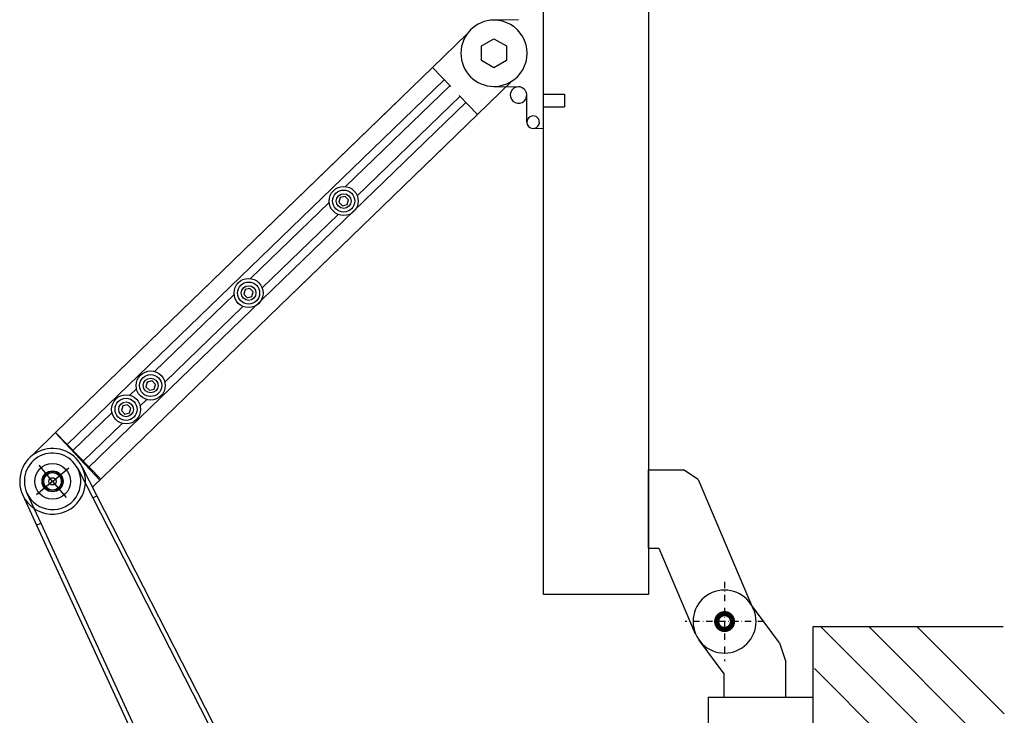
# Model space of a CAD drawing. Extents: x 3316 to 7223, y 5188 to 14950.
# Drawn here: x 6473 to 6939, y 9257 to 9586 of the extents above; entities that cross this region are included whole.
import ezdxf

# ---------------------------------------------------------------- set-up
doc = ezdxf.new("R2010")
doc.units = 0
doc.header["$LTSCALE"] = 20
doc.header["$MEASUREMENT"] = 0
doc.linetypes.add('CELINJE', pattern=[0.3, 0.15, -0.075, 0, -0.075])
doc.layers.get('0').update_dxf_attribs({"linetype": 'CONTINUOUS'})

# ---------------------------------------------------------------- blocks, each defined once
blk = doc.blocks.new('doorsnittopen')
for p, q in [((1306.21, -110.33), (1306.21, -60.68)), ((1306.21, -110.33), (1355.99, -110.33)), ((1313.84, -110.33), (1313.84, -121.33)), ((1313.84, -110.33), (1343.04, -110.33)), ((1343.04, -110.33), (1343.04, -127.01)), ((1313.84, -121.33), (1302.08, -137.2)), ((1340.08, -135.97), (1343.04, -127.01)), ((1282.91, -180.8), (1300.14, -140.25)), ((1282.91, -180.8), (1300.14, -140.25)), ((1282.91, -180.8), (1300.14, -140.25)), ((1282.91, -180.8), (1300.14, -140.25)), ((1278.11, -158.89), (1228.46, -158.89)), ((1278.11, -158.89), (1228.46, -158.89)), ((1278.11, -158.89), (1228.46, -158.89)), ((1278.11, -158.89), (1228.46, -158.89)), ((1228.46, -158.89), (1228.46, -710.57)), ((1228.46, -158.89), (1228.46, -710.57)), ((1228.46, -158.89), (1228.46, -710.57)), ((1228.46, -158.89), (1228.46, -710.57)), ((1278.11, -710.57), (1278.11, -158.89)), ((1278.11, -710.57), (1278.11, -158.89)), ((1278.11, -710.57), (1278.11, -158.89)), ((1278.11, -710.57), (1278.11, -158.89)), ((1278.13, -180.8), (1282.91, -180.8)), ((1278.13, -180.8), (1282.91, -180.8)), ((1278.13, -180.8), (1282.91, -180.8)), ((1278.13, -180.8), (1282.91, -180.8)), ((1278.13, -180.8), (1278.13, -217.74)), ((1278.13, -180.8), (1278.13, -217.74)), ((1278.13, -180.8), (1278.13, -217.74)), ((1278.13, -180.8), (1278.13, -217.74))]:
    blk.add_line(p, q)
at = {"linetype": 'CELINJE'}
for p, q in [((1314.04, -164.78), (1314.04, -127.37)), ((1332.74, -146.07), (1295.34, -146.07))]:
    blk.add_line(p, q, dxfattribs=at)
at = {"color": 0, "linetype": 'Continuous'}
blk.add_line((1340.08, -135.97), (1326.01, -154.95), dxfattribs=at)
at = {"linetype": 'Continuous'}
for p, q in [((1301.53, -213.17), (1327.56, -151.9)), ((1301.53, -213.17), (1327.56, -151.9)), ((1301.53, -213.17), (1327.56, -151.9)), ((1301.53, -213.17), (1327.56, -151.9)), ((1301.53, -213.17), (1294.62, -217.74)), ((1301.53, -213.17), (1294.62, -217.74)), ((1301.53, -213.17), (1294.62, -217.74)), ((1301.53, -213.17), (1294.62, -217.74)), ((1278.13, -217.74), (1294.62, -217.74)), ((1278.13, -217.74), (1294.62, -217.74)), ((1278.13, -217.74), (1294.62, -217.74)), ((1278.13, -217.74), (1294.62, -217.74))]:
    blk.add_line(p, q, dxfattribs=at)
at = {"color": 0, "linetype": 'Continuous', "const_width": 2.48}
blk.add_lwpolyline([(1317.77, -146.07, -1), (1310.32, -146.07, -1)], format="xyb", close=True, dxfattribs=at)
at = {"color": 0, "linetype": 'Continuous'}
blk.add_circle((1314.04, -146.07), 14.9, dxfattribs=at)

msp = doc.modelspace()

# ---------------------------------------------------------------- linework, layer by layer
for p, q in [((6720.95, 9534.37), (6720.95, 9605.67)), ((6720.95, 9534.37), (6720.95, 9605.67)), ((6720.95, 9534.37), (6720.95, 9605.67)), ((6720.95, 9534.37), (6720.95, 9605.67)), ((6709.1, 9585.89), (6697.48, 9585.69)), ((6709.1, 9585.89), (6697.48, 9585.69)), ((6709.1, 9585.89), (6697.48, 9585.69)), ((6709.1, 9585.89), (6697.48, 9585.69)), ((6684.67, 9579.03), (6668.34, 9563.24)), ((6684.67, 9579.03), (6668.34, 9563.24)), ((6684.67, 9579.03), (6668.34, 9563.24)), ((6684.67, 9579.03), (6668.34, 9563.24)), ((6691.52, 9573.46), (6697.48, 9576.9)), ((6691.52, 9573.46), (6697.48, 9576.9)), ((6691.52, 9573.46), (6697.48, 9576.9)), ((6691.52, 9573.46), (6697.48, 9576.9)), ((6691.52, 9566.59), (6691.52, 9573.46)), ((6691.52, 9566.59), (6691.52, 9573.46)), ((6691.52, 9566.59), (6691.52, 9573.46)), ((6691.52, 9566.59), (6691.52, 9573.46)), ((6697.48, 9576.9), (6703.44, 9573.46)), ((6697.48, 9576.9), (6703.44, 9573.46)), ((6697.48, 9576.9), (6703.44, 9573.46)), ((6697.48, 9576.9), (6703.44, 9573.46)), ((6703.44, 9573.46), (6703.44, 9566.58)), ((6703.44, 9573.46), (6703.44, 9566.58)), ((6703.44, 9573.46), (6703.44, 9566.58)), ((6703.44, 9573.46), (6703.44, 9566.58)), ((6668.34, 9563.23), (6490.08, 9390.79)), ((6668.34, 9563.23), (6490.08, 9390.79)), ((6668.34, 9563.23), (6490.08, 9390.79)), ((6668.34, 9563.23), (6490.08, 9390.79)), ((6668.34, 9563.24), (6677.03, 9554.25)), ((6668.34, 9563.24), (6677.03, 9554.25)), ((6668.34, 9563.24), (6677.03, 9554.25)), ((6668.34, 9563.24), (6677.03, 9554.25)), ((6697.48, 9563.15), (6691.52, 9566.59)), ((6697.48, 9563.15), (6691.52, 9566.59)), ((6697.48, 9563.15), (6691.52, 9566.59)), ((6697.48, 9563.15), (6691.52, 9566.59)), ((6703.44, 9566.58), (6697.48, 9563.15)), ((6703.44, 9566.58), (6697.48, 9563.15)), ((6703.44, 9566.58), (6697.48, 9563.15)), ((6703.44, 9566.58), (6697.48, 9563.15)), ((6495.6, 9385.09), (6673.87, 9557.53)), ((6495.6, 9385.09), (6673.87, 9557.53)), ((6495.6, 9385.09), (6673.87, 9557.53)), ((6495.6, 9385.09), (6673.87, 9557.53)), ((6627.34, 9507), (6676.63, 9554.67)), ((6627.34, 9507), (6676.63, 9554.67)), ((6627.34, 9507), (6676.63, 9554.67)), ((6627.34, 9507), (6676.63, 9554.67)), ((6689.74, 9541.11), (6706.15, 9556.99)), ((6689.74, 9541.11), (6706.15, 9556.99)), ((6689.74, 9541.11), (6706.15, 9556.99)), ((6689.74, 9541.11), (6706.15, 9556.99)), ((6697.48, 9554.36), (6709.1, 9554.16)), ((6697.48, 9554.36), (6709.1, 9554.16)), ((6697.48, 9554.36), (6709.1, 9554.16)), ((6697.48, 9554.36), (6709.1, 9554.16)), ((6632.83, 9502.63), (6681.46, 9549.67)), ((6632.83, 9502.63), (6681.46, 9549.67)), ((6632.83, 9502.63), (6681.46, 9549.67)), ((6632.83, 9502.63), (6681.46, 9549.67)), ((6681.05, 9550.1), (6689.74, 9541.11)), ((6681.05, 9550.1), (6689.74, 9541.11)), ((6681.05, 9550.1), (6689.74, 9541.11)), ((6681.05, 9550.1), (6689.74, 9541.11)), ((6713, 9537.44), (6713, 9550.56)), ((6713, 9537.44), (6713, 9550.56)), ((6713, 9537.44), (6713, 9550.56)), ((6713, 9537.44), (6713, 9550.56)), ((6720.95, 9550.66), (6730.83, 9550.66)), ((6720.95, 9550.66), (6730.83, 9550.66)), ((6720.95, 9550.66), (6730.83, 9550.66)), ((6720.95, 9550.66), (6730.83, 9550.66)), ((6730.83, 9550.66), (6730.83, 9544.7)), ((6730.83, 9550.66), (6730.83, 9544.7)), ((6730.83, 9550.66), (6730.83, 9544.7)), ((6730.83, 9550.66), (6730.83, 9544.7)), ((6652.81, 9548.21), (6490.08, 9390.79)), ((6652.81, 9548.21), (6490.08, 9390.79)), ((6652.81, 9548.21), (6490.08, 9390.79)), ((6652.81, 9548.21), (6490.08, 9390.79)), ((6505.97, 9374.39), (6684.22, 9546.82)), ((6505.97, 9374.39), (6684.22, 9546.82)), ((6505.97, 9374.39), (6684.22, 9546.82)), ((6505.97, 9374.39), (6684.22, 9546.82)), ((6720.95, 9544.7), (6730.83, 9544.7)), ((6720.95, 9544.7), (6730.83, 9544.7)), ((6720.95, 9544.7), (6730.83, 9544.7)), ((6720.95, 9544.7), (6730.83, 9544.7)), ((6689.74, 9541.11), (6600.08, 9454.38)), ((6689.74, 9541.11), (6600.08, 9454.38)), ((6689.74, 9541.11), (6600.08, 9454.38)), ((6689.74, 9541.11), (6600.08, 9454.38)), ((6720.95, 9534.37), (6715.93, 9534.46)), ((6720.95, 9534.37), (6715.93, 9534.46)), ((6720.95, 9534.37), (6715.93, 9534.46)), ((6720.95, 9534.37), (6715.93, 9534.46)), ((6674.21, 9526.09), (6507.61, 9364.93)), ((6674.21, 9526.09), (6507.61, 9364.93)), ((6674.21, 9526.09), (6507.61, 9364.93)), ((6674.21, 9526.09), (6507.61, 9364.93)), ((6582.38, 9463.5), (6619.56, 9499.47)), ((6582.38, 9463.5), (6619.56, 9499.47)), ((6582.38, 9463.5), (6619.56, 9499.47)), ((6582.38, 9463.5), (6619.56, 9499.47)), ((6624.81, 9501.83), (6624.18, 9499.63)), ((6624.81, 9501.83), (6624.18, 9499.63)), ((6624.81, 9501.83), (6624.18, 9499.63)), ((6624.81, 9501.83), (6624.18, 9499.63)), ((6624.18, 9499.63), (6625.77, 9497.98)), ((6624.18, 9499.63), (6625.77, 9497.98)), ((6624.18, 9499.63), (6625.77, 9497.98)), ((6624.18, 9499.63), (6625.77, 9497.98)), ((6627.03, 9502.39), (6624.81, 9501.83)), ((6627.03, 9502.39), (6624.81, 9501.83)), ((6627.03, 9502.39), (6624.81, 9501.83)), ((6627.03, 9502.39), (6624.81, 9501.83)), ((6625.77, 9497.98), (6628, 9498.54)), ((6625.77, 9497.98), (6628, 9498.54)), ((6625.77, 9497.98), (6628, 9498.54)), ((6625.77, 9497.98), (6628, 9498.54)), ((6628.63, 9500.74), (6627.03, 9502.39)), ((6628.63, 9500.74), (6627.03, 9502.39)), ((6628.63, 9500.74), (6627.03, 9502.39)), ((6628.63, 9500.74), (6627.03, 9502.39)), ((6628, 9498.54), (6628.63, 9500.74)), ((6628, 9498.54), (6628.63, 9500.74)), ((6628, 9498.54), (6628.63, 9500.74)), ((6628, 9498.54), (6628.63, 9500.74)), ((6587.86, 9459.14), (6623.74, 9493.84)), ((6587.86, 9459.14), (6623.74, 9493.84)), ((6587.86, 9459.14), (6623.74, 9493.84)), ((6587.86, 9459.14), (6623.74, 9493.84)), ((6536.99, 9419.6), (6574.6, 9455.98)), ((6536.99, 9419.6), (6574.6, 9455.98)), ((6536.99, 9419.6), (6574.6, 9455.98)), ((6536.99, 9419.6), (6574.6, 9455.98)), ((6579.84, 9458.34), (6579.21, 9456.13)), ((6579.84, 9458.34), (6579.21, 9456.13)), ((6579.84, 9458.34), (6579.21, 9456.13)), ((6579.84, 9458.34), (6579.21, 9456.13)), ((6579.21, 9456.13), (6580.81, 9454.48)), ((6579.21, 9456.13), (6580.81, 9454.48)), ((6579.21, 9456.13), (6580.81, 9454.48)), ((6579.21, 9456.13), (6580.81, 9454.48)), ((6582.07, 9458.89), (6579.84, 9458.34)), ((6582.07, 9458.89), (6579.84, 9458.34)), ((6582.07, 9458.89), (6579.84, 9458.34)), ((6582.07, 9458.89), (6579.84, 9458.34)), ((6583.66, 9457.25), (6582.07, 9458.89)), ((6583.66, 9457.25), (6582.07, 9458.89)), ((6583.66, 9457.25), (6582.07, 9458.89)), ((6583.66, 9457.25), (6582.07, 9458.89)), ((6583.03, 9455.04), (6583.66, 9457.25)), ((6583.03, 9455.04), (6583.66, 9457.25)), ((6583.03, 9455.04), (6583.66, 9457.25)), ((6583.03, 9455.04), (6583.66, 9457.25)), ((6580.81, 9454.48), (6583.03, 9455.04)), ((6580.81, 9454.48), (6583.03, 9455.04)), ((6580.81, 9454.48), (6583.03, 9455.04)), ((6580.81, 9454.48), (6583.03, 9455.04)), ((6541.83, 9414.6), (6578.78, 9450.35)), ((6541.83, 9414.6), (6578.78, 9450.35)), ((6541.83, 9414.6), (6578.78, 9450.35)), ((6541.83, 9414.6), (6578.78, 9450.35)), ((6533.55, 9414.63), (6532.92, 9412.42)), ((6533.55, 9414.63), (6532.92, 9412.42)), ((6533.55, 9414.63), (6532.92, 9412.42)), ((6533.55, 9414.63), (6532.92, 9412.42)), ((6533.55, 9414.63), (6533.3, 9413.74)), ((6533.55, 9414.63), (6533.3, 9413.74)), ((6533.55, 9414.63), (6533.3, 9413.74)), ((6533.55, 9414.63), (6533.3, 9413.74)), ((6535.77, 9415.18), (6533.55, 9414.63)), ((6535.77, 9415.18), (6533.55, 9414.63)), ((6535.77, 9415.18), (6533.55, 9414.63)), ((6535.77, 9415.18), (6533.55, 9414.63)), ((6535.6, 9415.14), (6533.55, 9414.63)), ((6535.6, 9415.14), (6533.55, 9414.63)), ((6535.6, 9415.14), (6533.55, 9414.63)), ((6535.6, 9415.14), (6533.55, 9414.63)), ((6537.37, 9413.53), (6535.77, 9415.18)), ((6537.37, 9413.53), (6535.77, 9415.18)), ((6537.37, 9413.53), (6535.77, 9415.18)), ((6537.37, 9413.53), (6535.77, 9415.18)), ((6525.36, 9408.35), (6528.46, 9411.35)), ((6525.36, 9408.35), (6528.46, 9411.35)), ((6525.36, 9408.35), (6528.46, 9411.35)), ((6525.36, 9408.35), (6528.46, 9411.35)), ((6527.34, 9410.12), (6527.27, 9410.19)), ((6527.34, 9410.12), (6527.27, 9410.19)), ((6527.34, 9410.12), (6527.27, 9410.19)), ((6527.34, 9410.12), (6527.27, 9410.19)), ((6527.38, 9410.3), (6527.48, 9410.2)), ((6527.38, 9410.3), (6527.48, 9410.2)), ((6527.38, 9410.3), (6527.48, 9410.2)), ((6527.38, 9410.3), (6527.48, 9410.2)), ((6532.92, 9412.42), (6534.51, 9410.77)), ((6532.92, 9412.42), (6534.51, 9410.77)), ((6532.92, 9412.42), (6534.51, 9410.77)), ((6532.92, 9412.42), (6534.51, 9410.77)), ((6534.51, 9410.77), (6536.74, 9411.33)), ((6534.51, 9410.77), (6536.74, 9411.33)), ((6534.51, 9410.77), (6536.74, 9411.33)), ((6534.51, 9410.77), (6536.74, 9411.33)), ((6536.74, 9411.33), (6537.37, 9413.53)), ((6536.74, 9411.33), (6537.37, 9413.53)), ((6536.74, 9411.33), (6537.37, 9413.53)), ((6536.74, 9411.33), (6537.37, 9413.53)), ((6530.19, 9403.35), (6533.3, 9406.35)), ((6530.19, 9403.35), (6533.3, 9406.35)), ((6530.19, 9403.35), (6533.3, 9406.35)), ((6530.19, 9403.35), (6533.3, 9406.35)), ((6498.37, 9382.24), (6516.83, 9400.1)), ((6498.37, 9382.24), (6516.83, 9400.1)), ((6498.37, 9382.24), (6516.83, 9400.1)), ((6498.37, 9382.24), (6516.83, 9400.1)), ((6521.92, 9403.37), (6521.28, 9401.17)), ((6521.92, 9403.37), (6521.28, 9401.17)), ((6521.92, 9403.37), (6521.28, 9401.17)), ((6521.92, 9403.37), (6521.28, 9401.17)), ((6521.28, 9401.17), (6522.88, 9399.52)), ((6521.28, 9401.17), (6522.88, 9399.52)), ((6521.28, 9401.17), (6522.88, 9399.52)), ((6521.28, 9401.17), (6522.88, 9399.52)), ((6524.14, 9403.93), (6521.92, 9403.37)), ((6524.14, 9403.93), (6521.92, 9403.37)), ((6524.14, 9403.93), (6521.92, 9403.37)), ((6524.14, 9403.93), (6521.92, 9403.37)), ((6522.88, 9399.52), (6525.1, 9400.08)), ((6522.88, 9399.52), (6525.1, 9400.08)), ((6522.88, 9399.52), (6525.1, 9400.08)), ((6522.88, 9399.52), (6525.1, 9400.08)), ((6525.73, 9402.28), (6524.14, 9403.93)), ((6525.73, 9402.28), (6524.14, 9403.93)), ((6525.73, 9402.28), (6524.14, 9403.93)), ((6525.73, 9402.28), (6524.14, 9403.93)), ((6525.1, 9400.08), (6525.73, 9402.28)), ((6525.1, 9400.08), (6525.73, 9402.28)), ((6525.1, 9400.08), (6525.73, 9402.28)), ((6525.1, 9400.08), (6525.73, 9402.28)), ((6490.08, 9390.8), (6479.49, 9380.17)), ((6490.08, 9390.8), (6479.49, 9380.17)), ((6490.08, 9390.8), (6479.49, 9380.17)), ((6490.08, 9390.8), (6479.49, 9380.17)), ((6490.07, 9390.58), (6490.08, 9390.8)), ((6490.07, 9390.58), (6490.08, 9390.8)), ((6490.07, 9390.58), (6490.08, 9390.8)), ((6490.07, 9390.58), (6490.08, 9390.8)), ((6511.5, 9368.69), (6490.08, 9390.79)), ((6511.5, 9368.69), (6490.08, 9390.79)), ((6511.5, 9368.69), (6490.08, 9390.79)), ((6511.5, 9368.69), (6490.08, 9390.79)), ((6503.21, 9377.25), (6521.66, 9395.1)), ((6503.21, 9377.25), (6521.66, 9395.1)), ((6503.21, 9377.25), (6521.66, 9395.1)), ((6503.21, 9377.25), (6521.66, 9395.1)), ((6490.07, 9390.58), (6511.09, 9368.3)), ((6490.07, 9390.58), (6511.09, 9368.3)), ((6490.07, 9390.58), (6511.09, 9368.3)), ((6490.07, 9390.58), (6511.09, 9368.3)), ((6488.75, 9367.69), (6482.38, 9375.32)), ((6488.75, 9367.69), (6482.38, 9375.32)), ((6488.75, 9367.69), (6482.38, 9375.32)), ((6488.75, 9367.69), (6482.38, 9375.32)), ((6488.75, 9367.69), (6496.37, 9374.06)), ((6488.75, 9367.69), (6496.37, 9374.06)), ((6488.75, 9367.69), (6496.37, 9374.06)), ((6488.75, 9367.69), (6496.37, 9374.06)), ((6500.63, 9373.77), (6507.76, 9359.83)), ((6500.63, 9373.77), (6507.76, 9359.83)), ((6500.63, 9373.77), (6507.76, 9359.83)), ((6500.63, 9373.77), (6507.76, 9359.83)), ((6502.58, 9374.77), (6509.73, 9360.78)), ((6502.58, 9374.77), (6509.73, 9360.78)), ((6502.58, 9374.77), (6509.73, 9360.78)), ((6502.58, 9374.77), (6509.73, 9360.78)), ((6488.75, 9367.69), (6481.12, 9361.33)), ((6488.75, 9367.69), (6481.12, 9361.33)), ((6488.75, 9367.69), (6481.12, 9361.33)), ((6488.75, 9367.69), (6481.12, 9361.33)), ((6488.75, 9367.69), (6495.11, 9360.07)), ((6488.75, 9367.69), (6495.11, 9360.07)), ((6488.75, 9367.69), (6495.11, 9360.07)), ((6488.75, 9367.69), (6495.11, 9360.07)), ((6474.64, 9361.18), (6481.22, 9346.92)), ((6474.64, 9361.18), (6481.22, 9346.92)), ((6474.64, 9361.18), (6481.22, 9346.92)), ((6474.64, 9361.18), (6481.22, 9346.92)), ((6476.62, 9362.1), (6483.19, 9347.88)), ((6476.62, 9362.1), (6483.19, 9347.88)), ((6476.62, 9362.1), (6483.19, 9347.88)), ((6476.62, 9362.1), (6483.19, 9347.88)), ((6507.76, 9359.83), (6509.73, 9360.78)), ((6507.76, 9359.83), (6509.73, 9360.78)), ((6507.76, 9359.83), (6509.73, 9360.78)), ((6507.76, 9359.83), (6509.73, 9360.78)), ((6507.76, 9359.83), (6604.93, 9170.22)), ((6507.76, 9359.83), (6604.93, 9170.22)), ((6507.76, 9359.83), (6604.93, 9170.22)), ((6507.76, 9359.83), (6604.93, 9170.22)), ((6509.73, 9360.78), (6606.77, 9171.12)), ((6509.73, 9360.78), (6606.77, 9171.12)), ((6509.73, 9360.78), (6606.77, 9171.12)), ((6509.73, 9360.78), (6606.77, 9171.12)), ((6481.22, 9346.92), (6483.19, 9347.88)), ((6481.22, 9346.92), (6483.19, 9347.88)), ((6481.22, 9346.92), (6483.19, 9347.88)), ((6481.22, 9346.92), (6483.19, 9347.88)), ((6481.22, 9346.92), (6570.47, 9153.47)), ((6481.22, 9346.92), (6570.47, 9153.47)), ((6481.22, 9346.92), (6570.47, 9153.47)), ((6481.22, 9346.92), (6570.47, 9153.47)), ((6483.19, 9347.88), (6572.31, 9154.36)), ((6483.19, 9347.88), (6572.31, 9154.36)), ((6483.19, 9347.88), (6572.31, 9154.36)), ((6483.19, 9347.88), (6572.31, 9154.36)), ((6848.47, 9299.15), (6938.28, 9299.15)), ((6848.47, 9183.66), (6848.47, 9299.15)), ((6851.85, 9299.15), (6938.78, 9212.21)), ((6874.67, 9299.15), (6938.78, 9235.03)), ((6897.49, 9299.15), (6938.78, 9257.85)), ((6848.98, 9279.2), (6938.78, 9189.39))]:
    msp.add_line(p, q)
for centre, radius in [((6626.4, 9500.18), 6.88), ((6626.4, 9500.18), 6.88), ((6626.4, 9500.18), 6.88), ((6626.4, 9500.18), 6.88), ((6626.4, 9500.18), 5.21), ((6626.4, 9500.18), 5.21), ((6626.4, 9500.18), 5.21), ((6626.4, 9500.18), 5.21), ((6626.4, 9500.18), 3.48), ((6626.4, 9500.18), 3.48), ((6626.4, 9500.18), 3.48), ((6626.4, 9500.18), 3.48), ((6581.44, 9456.69), 6.88), ((6581.44, 9456.69), 6.88), ((6581.44, 9456.69), 6.88), ((6581.44, 9456.69), 6.88), ((6581.44, 9456.69), 5.21), ((6581.44, 9456.69), 5.21), ((6581.44, 9456.69), 5.21), ((6581.44, 9456.69), 5.21), ((6581.44, 9456.69), 3.48), ((6581.44, 9456.69), 3.48), ((6581.44, 9456.69), 3.48), ((6581.44, 9456.69), 3.48), ((6535.14, 9412.98), 6.88), ((6535.14, 9412.98), 6.88), ((6535.14, 9412.98), 6.88), ((6535.14, 9412.98), 6.88), ((6535.14, 9412.98), 5.21), ((6535.14, 9412.98), 5.21), ((6535.14, 9412.98), 5.21), ((6535.14, 9412.98), 5.21), ((6535.14, 9412.98), 3.48), ((6535.14, 9412.98), 3.48), ((6535.14, 9412.98), 3.48), ((6535.14, 9412.98), 3.48), ((6523.51, 9401.72), 6.88), ((6523.51, 9401.72), 6.88), ((6523.51, 9401.72), 6.88), ((6523.51, 9401.72), 6.88), ((6523.51, 9401.72), 5.21), ((6523.51, 9401.72), 5.21), ((6523.51, 9401.72), 5.21), ((6523.51, 9401.72), 5.21), ((6523.51, 9401.72), 3.48), ((6523.51, 9401.72), 3.48), ((6523.51, 9401.72), 3.48), ((6523.51, 9401.72), 3.48), ((6488.75, 9367.69), 8.44), ((6488.75, 9367.69), 8.44), ((6488.75, 9367.69), 8.44), ((6488.75, 9367.69), 8.44), ((6488.75, 9367.69), 4.97), ((6488.75, 9367.69), 4.97), ((6488.75, 9367.69), 4.97), ((6488.75, 9367.69), 4.97), ((6488.75, 9367.69), 4.72), ((6488.75, 9367.69), 4.72), ((6488.75, 9367.69), 4.72), ((6488.75, 9367.69), 4.72), ((6488.75, 9367.69), 4.12), ((6488.75, 9367.69), 4.12), ((6488.75, 9367.69), 4.12), ((6488.75, 9367.69), 4.12), ((6488.75, 9367.69), 1.72), ((6488.75, 9367.69), 1.72), ((6488.75, 9367.69), 1.72), ((6488.75, 9367.69), 1.72)]:
    msp.add_circle(centre, radius)
for centre, radius, start, end in [((6697.48, 9570.02), 15.66, 90, 269.9986), ((6697.48, 9570.02), 15.66, 90, 269.9986), ((6697.48, 9570.02), 15.66, 269.9986, 90), ((6697.48, 9570.02), 15.66, 269.9986, 90), ((6709.1, 9550.25), 3.92, 90, 4.6333), ((6709.1, 9550.25), 3.92, 90, 4.6333), ((6709.1, 9550.25), 3.92, 4.6333, 90), ((6709.1, 9550.25), 3.92, 4.6333, 90), ((6715.98, 9537.44), 2.98, 268.9993, 179.9993), ((6715.98, 9537.44), 2.98, 268.9993, 179.9993), ((6715.98, 9537.44), 2.98, 179.9993, 268.9993), ((6715.98, 9537.44), 2.98, 179.9993, 268.9993), ((6488.75, 9367.69), 15.54, 27.0769, 204.785), ((6488.75, 9367.69), 15.54, 27.0769, 204.785), ((6488.75, 9367.69), 13.35, 27.0769, 204.785), ((6488.75, 9367.69), 13.35, 27.0769, 204.785), ((6488.75, 9367.69), 15.54, 204.785, 27.0769), ((6488.75, 9367.69), 15.54, 204.785, 27.0769), ((6488.75, 9367.69), 13.35, 204.785, 27.0769), ((6488.75, 9367.69), 13.35, 204.785, 27.0769)]:
    msp.add_arc(centre, radius, start, end)

# ---------------------------------------------------------------- block references
at = {"xscale": -1, "rotation": 180}
msp.add_blockref('doorsnittopen', (5492.48, 9155.35), dxfattribs=at)

doc.saveas('drawing.dxf')
